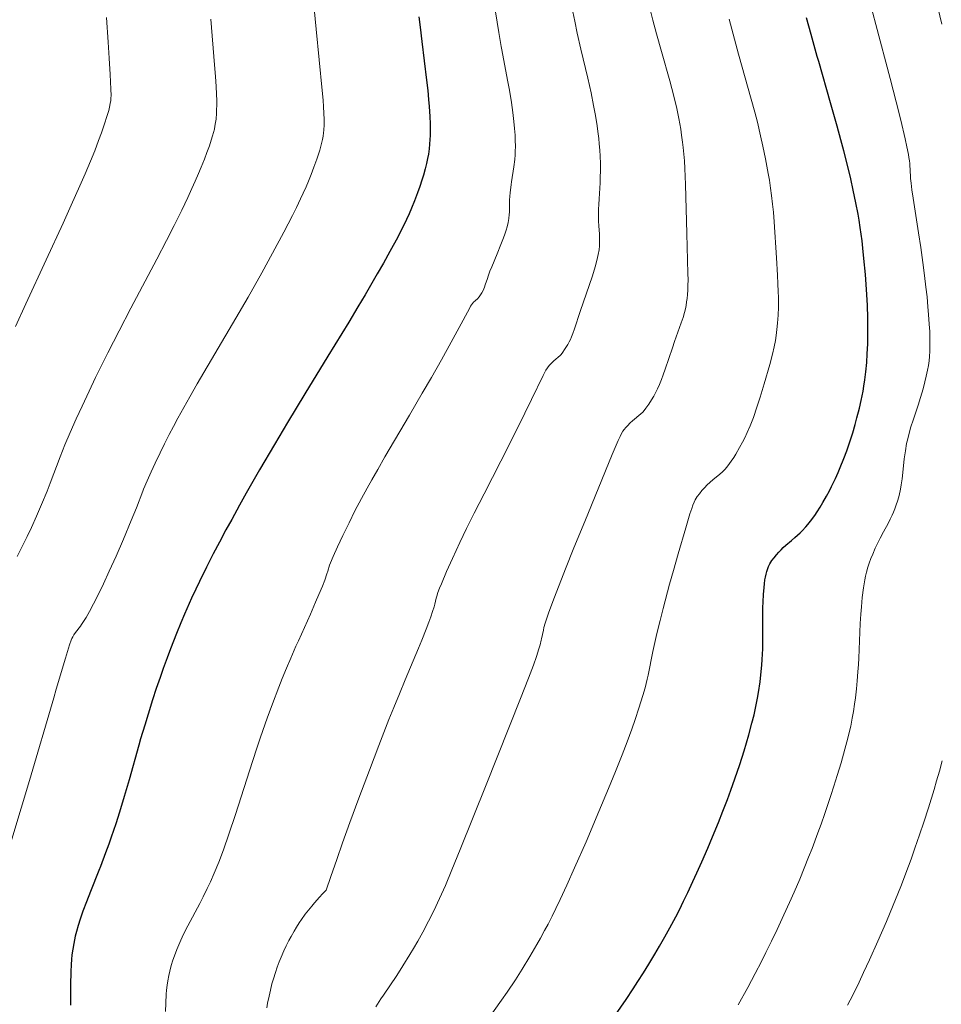
# Model space of a CAD drawing. Extents: x 663996 to 668522, y 757970 to 761058.
# Drawn here: x 666444 to 666543, y 759057 to 759163 of the extents above; entities that cross this region are included whole.
import ezdxf

# ---------------------------------------------------------------- set-up
doc = ezdxf.new("R2010")
doc.units = 0
doc.header["$MEASUREMENT"] = 0
doc.linetypes.add('DGN Style 5', pattern=[30.156091, 12.924039, -17.232052])
doc.layers.add('Nivel 6', color=7, linetype='Continuous')
doc.layers.add('Nivel 8', color=7, linetype='Continuous')

msp = doc.modelspace()

# ---------------------------------------------------------------- linework, layer by layer
at = {"layer": 'Nivel 6', "color": 30, "linetype": 'Continuous', "lineweight": 0, "flags": 128}
for points, elevation in [([(666543.069, 759162.986), (666541.765, 759168.388)], 1534.999), ([(666442.703, 759074.761), (666443.838, 759078.475), (666444.724, 759081.447), (666447.336, 759090.356), (666447.609, 759091.284), (666448.605, 759094.635), (666449.048, 759096.063), (666449.223, 759096.571), (666449.298, 759096.76), (666449.383, 759096.942), (666449.495, 759097.138), (666449.668, 759097.389), (666450.209, 759098.097), (666450.318, 759098.253), (666450.606, 759098.689), (666450.814, 759099.025), (666451.185, 759099.683), (666451.618, 759100.501), (666452.001, 759101.252), (666452.683, 759102.646), (666453.315, 759104), (666454.045, 759105.625), (666454.838, 759107.452), (666455.692, 759109.492), (666456.242, 759110.861), (666456.937, 759112.643), (666457.022, 759112.855), (666457.393, 759113.746), (666457.829, 759114.732), (666458.265, 759115.673), (666458.787, 759116.762), (666459.265, 759117.727), (666459.79, 759118.76), (666460.238, 759119.62), (666460.722, 759120.525), (666461.347, 759121.664), (666461.989, 759122.803), (666462.805, 759124.218), (666466.953, 759131.279), (666468.276, 759133.567), (666469.75, 759136.167), (666470.928, 759138.298), (666472.134, 759140.546), (666473.072, 759142.363), (666473.494, 759143.211), (666473.938, 759144.135), (666474.227, 759144.758), (666474.537, 759145.451), (666474.8, 759146.069), (666475.081, 759146.762), (666475.381, 759147.554), (666475.69, 759148.437), (666475.998, 759149.414), (666476.19, 759150.126), (666476.289, 759150.56), (666476.356, 759150.907), (666476.409, 759151.259), (666476.442, 759151.556), (666476.474, 759152.134), (666476.475, 759152.702), (666476.451, 759153.396), (666476.413, 759154.054), (666476.359, 759154.783), (666476.27, 759155.817), (666475.615, 759162.441), (666475.415, 759164.677)], 1494.999), ([(666459.377, 759056.541), (666459.402, 759057.446), (666459.455, 759058.406), (666459.493, 759058.855), (666459.551, 759059.374), (666459.622, 759059.861), (666459.733, 759060.447), (666459.84, 759060.912), (666459.998, 759061.497), (666460.184, 759062.092), (666460.454, 759062.853), (666460.608, 759063.248), (666460.814, 759063.747), (666461.036, 759064.248), (666461.332, 759064.876), (666461.786, 759065.776), (666463.083, 759068.205), (666463.442, 759068.903), (666463.886, 759069.811), (666464.226, 759070.546), (666464.632, 759071.476), (666465.113, 759072.653), (666465.621, 759073.99), (666466.223, 759075.681), (666466.933, 759077.804), (666468.761, 759083.497), (666469.268, 759085.042), (666469.631, 759086.123), (666470.346, 759088.188), (666470.904, 759089.727), (666471.584, 759091.512), (666471.954, 759092.444), (666472.411, 759093.555), (666472.871, 759094.64), (666473.437, 759095.934), (666473.697, 759096.517), (666474.993, 759099.398), (666475.551, 759100.661), (666475.913, 759101.503), (666476.286, 759102.404), (666476.536, 759103.041), (666476.779, 759103.714), (666476.875, 759104.013), (666477.066, 759104.664), (666477.157, 759104.918), (666477.434, 759105.59), (666477.907, 759106.642), (666478.484, 759107.864), (666479.158, 759109.242), (666479.798, 759110.505), (666480.51, 759111.862), (666481.116, 759112.98), (666481.616, 759113.876), (666482.253, 759114.993), (666483.026, 759116.324), (666485.686, 759120.842), (666487.055, 759123.189), (666488.041, 759124.899), (666489.111, 759126.785), (666490.184, 759128.711), (666491.034, 759130.269), (666492.134, 759132.331), (666492.266, 759132.567), (666492.361, 759132.722), (666492.471, 759132.872), (666492.588, 759133.003), (666492.758, 759133.165), (666493.029, 759133.404), (666493.157, 759133.539), (666493.187, 759133.579), (666493.336, 759133.807), (666493.467, 759134.025), (666493.603, 759134.285), (666493.745, 759134.615), (666493.837, 759134.868), (666494.072, 759135.577), (666494.161, 759135.832), (666494.351, 759136.346), (666494.539, 759136.821), (666495.128, 759138.216), (666495.539, 759139.213), (666495.818, 759139.949), (666495.95, 759140.325), (666496.09, 759140.759), (666496.203, 759141.151), (666496.308, 759141.584), (666496.386, 759142.015), (666496.435, 759142.48), (666496.445, 759142.712), (666496.448, 759142.846), (666496.452, 759143.583), (666496.464, 759143.996), (666496.491, 759144.427), (666496.525, 759144.804), (666496.636, 759145.707), (666496.678, 759145.996), (666496.926, 759147.585), (666497.021, 759148.397), (666497.059, 759148.884), (666497.077, 759149.283), (666497.086, 759149.797), (666497.076, 759150.466), (666497.052, 759151.023), (666497.002, 759151.746), (666496.932, 759152.494), (666496.819, 759153.457), (666496.669, 759154.522), (666496.45, 759155.867), (666496.259, 759156.942), (666495.648, 759160.197), (666495.576, 759160.589), (666495.312, 759162.067), (666495.123, 759163.192), (666494.916, 759164.518)], 1504.999), ([(666476.711, 759069.647), (666477.205, 759071.111), (666477.836, 759072.931), (666478.473, 759074.726), (666479.262, 759076.911), (666480.234, 759079.561), (666481.358, 759082.572), (666482.361, 759085.209), (666483.457, 759088.012), (666483.982, 759089.319), (666484.592, 759090.809), (666485.208, 759092.287), (666486.658, 759095.729), (666487.002, 759096.562), (666487.488, 759097.775), (666487.771, 759098.518), (666487.974, 759099.08), (666488.171, 759099.668), (666488.325, 759100.186), (666488.395, 759100.453), (666488.56, 759101.108), (666488.618, 759101.312), (666488.748, 759101.709), (666488.923, 759102.182), (666489.115, 759102.663), (666489.68, 759103.976), (666490.319, 759105.394), (666491.115, 759107.099), (666491.836, 759108.599), (666492.661, 759110.267), (666493.717, 759112.355), (666495.517, 759115.88), (666496.8, 759118.412), (666498.117, 759121.049), (666498.845, 759122.531), (666500.086, 759125.094), (666500.168, 759125.26), (666500.388, 759125.674), (666500.55, 759125.933), (666500.744, 759126.187), (666500.93, 759126.393), (666501.244, 759126.692), (666501.907, 759127.263), (666501.987, 759127.342), (666502.123, 759127.5), (666502.473, 759128.018), (666502.741, 759128.46), (666502.897, 759128.747), (666503.014, 759128.981), (666503.146, 759129.276), (666503.292, 759129.642), (666503.473, 759130.149), (666504.087, 759131.99), (666505.39, 759135.85), (666505.69, 759136.813), (666505.886, 759137.52), (666506.031, 759138.166), (666506.108, 759138.643), (666506.153, 759139.09), (666506.169, 759139.621), (666506.152, 759140.181), (666506.142, 759140.349), (666506.081, 759141.258), (666506.058, 759141.731), (666506.047, 759142.202), (666506.055, 759143.02), (666506.073, 759143.53), (666506.105, 759144.151), (666506.214, 759145.893), (666506.238, 759146.403), (666506.259, 759147.244), (666506.255, 759147.948), (666506.228, 759148.734), (666506.189, 759149.397), (666506.132, 759150.091), (666506.074, 759150.667), (666505.986, 759151.41), (666505.902, 759152.02), (666505.723, 759153.142), (666505.526, 759154.213), (666505.248, 759155.56), (666504.885, 759157.169), (666504.148, 759160.293), (666503.761, 759161.992), (666503.482, 759163.287), (666503.173, 759164.815)], 1509.999), ([(666482.05, 759057.061), (666482.601, 759057.906), (666482.874, 759058.317), (666484.298, 759060.447), (666484.968, 759061.477), (666485.721, 759062.681), (666486.114, 759063.333), (666486.578, 759064.13), (666487.121, 759065.107), (666487.739, 759066.28), (666488.296, 759067.403), (666488.921, 759068.736), (666489.546, 759070.15), (666490.249, 759071.819), (666491.147, 759074.025), (666493.928, 759080.977), (666497.639, 759090.281), (666498.507, 759092.492), (666499.032, 759093.874), (666499.373, 759094.829), (666499.633, 759095.64), (666499.752, 759096.062), (666499.881, 759096.589), (666499.914, 759096.739), (666500.105, 759097.655), (666500.174, 759097.945), (666500.306, 759098.426), (666500.476, 759098.966), (666500.653, 759099.485), (666500.905, 759100.18), (666501.302, 759101.231), (666502.493, 759104.266), (666503.403, 759106.532), (666504.565, 759109.387), (666507.523, 759116.575), (666508.167, 759118.103), (666508.371, 759118.543), (666508.53, 759118.84), (666508.687, 759119.093), (666508.833, 759119.299), (666509.004, 759119.514), (666509.161, 759119.692), (666509.455, 759119.99), (666509.727, 759120.237), (666510.601, 759120.959), (666510.812, 759121.152), (666510.973, 759121.328), (666511.162, 759121.573), (666511.468, 759122.021), (666511.76, 759122.483), (666512.003, 759122.895), (666512.239, 759123.327), (666512.415, 759123.679), (666512.617, 759124.121), (666512.843, 759124.668), (666513.034, 759125.175), (666513.253, 759125.796), (666514.014, 759128.108), (666514.245, 759128.779), (666514.97, 759130.775), (666515.164, 759131.363), (666515.314, 759131.888), (666515.414, 759132.306), (666515.482, 759132.637), (666515.551, 759133.048), (666515.599, 759133.41), (666515.643, 759133.856), (666515.672, 759134.292), (666515.691, 759134.825), (666515.698, 759135.405), (666515.693, 759136.111), (666515.586, 759140.415), (666515.442, 759145.702), (666515.366, 759147.436), (666515.313, 759148.257), (666515.256, 759148.95), (666515.185, 759149.671), (666515.115, 759150.266), (666515.011, 759151.029), (666514.914, 759151.652), (666514.706, 759152.793), (666514.478, 759153.876), (666514.152, 759155.235), (666513.723, 759156.856), (666512.834, 759160.018), (666512.304, 759161.937), (666511.917, 759163.402), (666511.488, 759165.13)], 1514.999), ([(666521.09, 759057.28), (666522.132, 759059.147), (666522.932, 759060.633), (666523.608, 759061.929), (666524.103, 759062.906), (666524.709, 759064.14), (666525.298, 759065.377), (666526.038, 759066.973), (666526.639, 759068.305), (666527.125, 759069.408), (666527.734, 759070.83), (666528.218, 759071.994), (666528.693, 759073.174), (666529.064, 759074.122), (666529.705, 759075.821), (666530.042, 759076.75), (666530.442, 759077.886), (666531.097, 759079.826), (666531.422, 759080.829), (666531.788, 759081.992), (666532.203, 759083.364), (666532.617, 759084.817), (666532.934, 759086.025), (666533.077, 759086.62), (666533.232, 759087.319), (666533.4, 759088.176), (666533.522, 759088.893), (666533.641, 759089.676), (666533.734, 759090.371), (666533.847, 759091.343), (666533.933, 759092.209), (666534.011, 759093.151), (666534.066, 759093.952), (666534.105, 759094.629), (666534.268, 759098.388), (666534.329, 759099.398), (666534.388, 759100.162), (666534.486, 759101.171), (666534.617, 759102.231), (666534.751, 759103.073), (666534.828, 759103.466), (666534.93, 759103.909), (666535.079, 759104.438), (666535.227, 759104.885), (666535.414, 759105.389), (666535.601, 759105.849), (666535.888, 759106.503), (666536.165, 759107.088), (666536.415, 759107.588), (666536.758, 759108.24), (666537.257, 759109.167), (666537.5, 759109.637), (666537.692, 759110.036), (666537.837, 759110.362), (666537.995, 759110.753), (666537.995, 759110.753), (666538.113, 759111.075), (666538.307, 759111.68), (666538.443, 759112.188), (666538.588, 759112.85), (666538.675, 759113.336), (666538.766, 759113.958), (666538.809, 759114.3), (666539.013, 759116.114), (666539.129, 759116.978), (666539.265, 759117.762), (666539.378, 759118.294), (666539.526, 759118.893), (666539.726, 759119.59), (666539.957, 759120.303), (666540.501, 759121.901), (666540.759, 759122.721), (666541.03, 759123.668), (666541.231, 759124.421), (666541.383, 759125.038), (666541.52, 759125.665), (666541.612, 759126.177), (666541.686, 759126.704), (666541.729, 759127.145), (666541.763, 759127.728), (666541.777, 759128.524), (666541.77, 759129.088), (666541.746, 759129.841), (666541.706, 759130.636), (666541.635, 759131.671), (666541.563, 759132.515), (666541.458, 759133.573), (666541.341, 759134.618), (666541.185, 759135.888), (666541.002, 759137.289), (666540.778, 759138.902), (666540.544, 759140.494), (666539.966, 759144.234), (666539.838, 759145.127), (666539.746, 759145.846), (666539.691, 759146.343), (666539.662, 759146.664), (666539.635, 759147.054), (666539.593, 759147.955), (666539.563, 759148.253), (666539.514, 759148.596), (666539.455, 759148.941), (666539.293, 759149.751), (666539.103, 759150.62), (666538.632, 759152.645), (666538.145, 759154.615), (666537.491, 759157.127), (666535.937, 759162.944), (666535.3, 759165.373)], 1529.999), ([(666443.226, 759130.407), (666444.327, 759132.826), (666446.525, 759137.561), (666448.351, 759141.532), (666449.221, 759143.462), (666450.143, 759145.545), (666450.712, 759146.857), (666451.29, 759148.227), (666451.744, 759149.336), (666452.172, 759150.434), (666452.479, 759151.27), (666452.768, 759152.114), (666453.095, 759153.147), (666453.253, 759153.687), (666453.348, 759154.047), (666453.432, 759154.428), (666453.48, 759154.745), (666453.502, 759155.019), (666453.509, 759155.292), (666453.502, 759155.958), (666453.432, 759157.538), (666453.324, 759159.306), (666453.206, 759161.024), (666453.009, 759163.689)], 1484.999), ([(666464.269, 759163.515), (666464.675, 759158.599), (666464.769, 759157.336), (666464.838, 759156.248), (666464.876, 759155.433), (666464.895, 759154.749), (666464.899, 759154.234), (666464.89, 759153.747), (666464.875, 759153.376), (666464.823, 759152.73), (666464.78, 759152.392), (666464.713, 759151.989), (666464.648, 759151.677), (666464.555, 759151.298), (666464.449, 759150.927), (666464.304, 759150.467), (666464.106, 759149.876), (666463.847, 759149.151), (666463.578, 759148.44), (666463.23, 759147.571), (666462.946, 759146.892), (666462.588, 759146.066), (666462.228, 759145.264), (666461.777, 759144.289), (666461.128, 759142.929), (666460.308, 759141.274), (666459.477, 759139.645), (666458.433, 759137.638), (666455.66, 759132.363), (666454.396, 759129.929), (666453.173, 759127.534), (666451.849, 759124.875), (666451.142, 759123.418), (666450.381, 759121.808), (666449.745, 759120.421), (666449.103, 759118.965), (666448.545, 759117.636), (666448.036, 759116.357), (666446.941, 759113.491), (666446.608, 759112.651), (666446.008, 759111.199), (666445.471, 759109.951), (666444.921, 759108.719), (666444.465, 759107.737), (666444.088, 759106.954), (666443.399, 759105.589)], 1489.999), ([(666493.415, 759054.67), (666495.611, 759057.778), (666496.191, 759058.622), (666497.093, 759059.97), (666497.829, 759061.118), (666498.665, 759062.482), (666499.412, 759063.768), (666499.792, 759064.449), (666500.236, 759065.268), (666500.607, 759065.975), (666501.04, 759066.824), (666501.443, 759067.64), (666501.914, 759068.618), (666502.642, 759070.182), (666503.477, 759072.037), (666504.706, 759074.846), (666506.091, 759078.094), (666507.129, 759080.579), (666507.892, 759082.439), (666508.604, 759084.225), (666509.139, 759085.617), (666509.637, 759086.97), (666510.004, 759088.012), (666510.413, 759089.239), (666510.837, 759090.616), (666511.069, 759091.445), (666511.298, 759092.365), (666511.4, 759092.824), (666511.506, 759093.344), (666511.796, 759094.831), (666511.903, 759095.346), (666512.125, 759096.337), (666512.355, 759097.309), (666512.701, 759098.709), (666513.026, 759099.985), (666513.719, 759102.603), (666514.127, 759104.086), (666514.633, 759105.881), (666515.447, 759108.686), (666515.905, 759110.194), (666516.096, 759110.772), (666516.231, 759111.141), (666516.366, 759111.457), (666516.483, 759111.691), (666516.699, 759112.055), (666516.919, 759112.366), (666517.195, 759112.706), (666517.461, 759112.999), (666517.769, 759113.31), (666518.045, 759113.567), (666518.421, 759113.894), (666518.923, 759114.308), (666519.366, 759114.689), (666519.555, 759114.87), (666519.702, 759115.025), (666519.978, 759115.356), (666520.347, 759115.863), (666520.622, 759116.276), (666520.85, 759116.636), (666521.262, 759117.329), (666521.577, 759117.908), (666521.813, 759118.377), (666522.087, 759118.965), (666522.396, 759119.693), (666522.743, 759120.589), (666523.129, 759121.683), (666523.483, 759122.779), (666523.914, 759124.204), (666524.523, 759126.305), (666524.81, 759127.398), (666524.994, 759128.216), (666525.118, 759128.875), (666525.202, 759129.405), (666525.286, 759130.072), (666525.352, 759130.75), (666525.407, 759131.603), (666525.436, 759132.459), (666525.439, 759133.532), (666525.425, 759134.176), (666525.396, 759134.979), (666525.347, 759135.935), (666525.234, 759137.801), (666524.985, 759141.659), (666524.9, 759142.707), (666524.815, 759143.568), (666524.706, 759144.509), (666524.598, 759145.308), (666524.47, 759146.159), (666524.35, 759146.882), (666524.06, 759148.46), (666523.779, 759149.819), (666523.524, 759150.95), (666523.173, 759152.4), (666522.89, 759153.5), (666522.518, 759154.878), (666521.153, 759159.75), (666520.57, 759161.891), (666520.141, 759163.527)], 1519.999), ([(666532.899, 759057.232), (666533.451, 759058.326), (666534.13, 759059.712), (666534.63, 759060.76), (666535.258, 759062.105), (666536.173, 759064.128), (666537.095, 759066.25), (666537.825, 759068.001), (666538.321, 759069.234), (666538.708, 759070.223), (666539.177, 759071.456), (666539.736, 759072.977), (666540.158, 759074.165), (666540.651, 759075.598), (666541.103, 759076.954), (666541.607, 759078.515), (666542.217, 759080.485), (666542.496, 759081.423), (666542.79, 759082.453), (666543.088, 759083.562)], 1534.999), ([(666470.303, 759056.939), (666470.39, 759057.446), (666470.542, 759058.22), (666470.687, 759058.859), (666470.855, 759059.518), (666471.009, 759060.061), (666471.227, 759060.759), (666471.424, 759061.333), (666471.644, 759061.92), (666471.836, 759062.398), (666472.131, 759063.078), (666472.391, 759063.63), (666472.672, 759064.188), (666472.913, 759064.638), (666473.236, 759065.203), (666473.51, 759065.656), (666473.801, 759066.109), (666474.044, 759066.47), (666474.445, 759067.032), (666474.782, 759067.478), (666475.136, 759067.92), (666475.429, 759068.27), (666475.981, 759068.89), (666476.3, 759069.229), (666476.711, 759069.647)], 1509.999)]:
    msp.add_lwpolyline(points, dxfattribs=dict(at, elevation=elevation))
at = {"layer": 'Nivel 6', "color": 30, "linetype": 'Continuous', "lineweight": 30, "flags": 128}
for points, elevation in [([(666486.702, 759163.769), (666486.817, 759162.658), (666487, 759161.1), (666487.524, 759156.949), (666487.648, 759155.831), (666487.742, 759154.851), (666487.803, 759154.104), (666487.869, 759153.041), (666487.898, 759152.252), (666487.905, 759151.517), (666487.895, 759150.964), (666487.876, 759150.541), (666487.841, 759150.034), (666487.791, 759149.547), (666487.709, 759148.96), (666487.629, 759148.503), (666487.512, 759147.943), (666487.376, 759147.391), (666487.184, 759146.706), (666487.015, 759146.16), (666486.787, 759145.476), (666486.544, 759144.793), (666486.221, 759143.94), (666485.905, 759143.156), (666485.64, 759142.534), (666485.359, 759141.91), (666485.113, 759141.394), (666484.757, 759140.685), (666484.409, 759140.02), (666483.569, 759138.478), (666482.86, 759137.211), (666482.207, 759136.063), (666480.893, 759133.804), (666480.117, 759132.499), (666479.126, 759130.855), (666476.881, 759127.185), (666474.397, 759123.129), (666472.523, 759120.028), (666471.123, 759117.675), (666469.517, 759114.927), (666468.078, 759112.411), (666467.351, 759111.116), (666466.512, 759109.598), (666465.894, 759108.461), (666465.183, 759107.128), (666464.533, 759105.884), (666463.798, 759104.439), (666463.039, 759102.895), (666462.651, 759102.08), (666462.194, 759101.095), (666461.433, 759099.383), (666461.037, 759098.452), (666460.562, 759097.296), (666459.907, 759095.627), (666459.556, 759094.692), (666459.127, 759093.513), (666458.791, 759092.559), (666458.38, 759091.354), (666457.98, 759090.135), (666457.494, 759088.593), (666457.137, 759087.417), (666456.702, 759085.937), (666456.503, 759085.243), (666455.456, 759081.539), (666454.926, 759079.717), (666454.422, 759078.055), (666454.014, 759076.776), (666453.533, 759075.344), (666453.264, 759074.581), (666452.927, 759073.657), (666452.356, 759072.171), (666452.183, 759071.734), (666451.278, 759069.477), (666450.855, 759068.387), (666450.481, 759067.367), (666450.182, 759066.489), (666449.971, 759065.813), (666449.785, 759065.163), (666449.656, 759064.659), (666449.485, 759063.887), (666449.377, 759063.283), (666449.293, 759062.678), (666449.242, 759062.174), (666449.201, 759061.628), (666449.162, 759060.84), (666449.162, 759060.84), (666449.128, 759059.413), (666449.126, 759058.607), (666449.134, 759057.924), (666449.155, 759057.223)], 1499.999), ([(666533.899, 759120.537), (666534.175, 759121.575), (666534.365, 759122.401), (666534.563, 759123.417), (666534.655, 759123.966), (666534.753, 759124.634), (666534.858, 759125.492), (666534.954, 759126.498), (666535.019, 759127.43), (666535.067, 759128.506), (666535.091, 759129.78), (666535.09, 759130.454), (666535.078, 759131.274), (666535.031, 759132.699), (666534.94, 759134.377), (666534.823, 759135.979), (666534.665, 759137.737), (666534.551, 759138.824), (666534.456, 759139.639), (666534.265, 759141.051), (666534.142, 759141.84), (666534.03, 759142.49), (666533.795, 759143.73), (666533.508, 759145.095), (666533.236, 759146.293), (666532.841, 759147.935), (666532.486, 759149.336), (666532.181, 759150.497), (666531.778, 759151.98), (666531.065, 759154.512), (666529.785, 759158.959), (666529.631, 759159.502), (666528.968, 759161.866), (666528.476, 759163.673)], 1524.999), ([(666507.876, 759056.178), (666509.022, 759057.845), (666509.797, 759059.007), (666510.306, 759059.788), (666510.909, 759060.733), (666511.476, 759061.645), (666512.136, 759062.737), (666512.629, 759063.578), (666513.206, 759064.591), (666513.746, 759065.573), (666514.378, 759066.767), (666514.764, 759067.519), (666515.229, 759068.452), (666515.679, 759069.383), (666516.227, 759070.55), (666516.657, 759071.49), (666517.185, 759072.672), (666517.835, 759074.166), (666518.346, 759075.373), (666518.977, 759076.909), (666519.468, 759078.147), (666519.945, 759079.393), (666520.313, 759080.393), (666520.754, 759081.641), (666521.271, 759083.18), (666521.741, 759084.66), (666522.247, 759086.367), (666522.588, 759087.619), (666522.814, 759088.533), (666523.048, 759089.602), (666523.187, 759090.331), (666523.289, 759090.928), (666523.46, 759092.105), (666523.586, 759093.203), (666523.648, 759093.89), (666523.691, 759094.482), (666523.746, 759095.634), (666523.768, 759096.928), (666523.768, 759097.273), (666523.758, 759099.138), (666523.766, 759100.054), (666523.785, 759100.713), (666523.825, 759101.484), (666523.889, 759102.263), (666523.931, 759102.645), (666523.988, 759103.069), (666524.038, 759103.368), (666524.106, 759103.696), (666524.181, 759103.982), (666524.286, 759104.295), (666524.384, 759104.524), (666524.527, 759104.8), (666524.749, 759105.153), (666524.749, 759105.153), (666524.969, 759105.455), (666525.231, 759105.78), (666525.472, 759106.053), (666525.738, 759106.333), (666525.968, 759106.555), (666526.256, 759106.816), (666526.853, 759107.319), (666527.218, 759107.629), (666527.505, 759107.886), (666527.788, 759108.155), (666528.01, 759108.379), (666528.403, 759108.809), (666528.617, 759109.062), (666528.883, 759109.393), (666529.353, 759110.031), (666529.61, 759110.408), (666529.929, 759110.901), (666530.243, 759111.418), (666530.629, 759112.095), (666530.932, 759112.662), (666531.171, 759113.132), (666531.594, 759114.013), (666531.882, 759114.653), (666532.109, 759115.181), (666532.509, 759116.168), (666532.82, 759116.989), (666533.192, 759118.05), (666533.469, 759118.922), (666533.721, 759119.812), (666533.899, 759120.537)], 1524.999)]:
    msp.add_lwpolyline(points, dxfattribs=dict(at, elevation=elevation))
at = {"layer": 'Nivel 8', "color": 7, "linetype": 'DGN Style 5', "lineweight": 0}
msp.add_open_spline([(666605.587, 759649.07, 1454.69), (666602.056, 759649.466, 1455.235), (666598.529, 759649.583, 1456.328), (666595.021, 759648.407, 1456.737), (666591.555, 759647.245, 1457.141), (666588.452, 759645.236, 1457.031), (666586.038, 759642.724, 1457.429), (666580.881, 759637.36, 1458.278), (666575.727, 759632.01, 1460.982), (666570.575, 759626.47, 1461.222), (666564.663, 759620.113, 1461.498), (666558.751, 759613.748, 1461.552), (666552.84, 759607.319, 1461.777), (666545.371, 759599.194, 1462.061), (666539.513, 759589.499, 1462.347), (666531.76, 759581.957, 1462.738), (666525.141, 759575.519, 1463.072), (666517.921, 759569.542, 1466.147), (666510.915, 759563.389, 1466.486), (666502.969, 759556.41, 1466.871), (666494.117, 759549.998, 1467.009), (666486.589, 759542.69, 1466.935), (666484.047, 759540.222, 1466.91), (666483.072, 759536.413, 1466.817), (666481.092, 759533.408, 1466.831), (666476.937, 759527.103, 1466.86), (666472.736, 759520.838, 1466.903), (666467.798, 759515.086, 1466.961), (666461.507, 759507.758, 1467.034), (666451.579, 759504.83, 1467.152), (666444.398, 759498.227, 1467.222), (666437.164, 759491.575, 1467.293), (666430.507, 759484.882, 1467.135), (666426.104, 759475.653, 1467.145), (666424.59, 759472.479, 1467.148), (666424.071, 759469.232, 1467.41), (666423.89, 759465.908, 1467.305), (666423.532, 759459.32, 1467.097), (666424.55, 759452.705, 1466.883), (666424.294, 759446.116, 1466.67), (666424.118, 759441.585, 1466.524), (666424.369, 759436.99, 1466.375), (666422.094, 759432.683, 1466.23), (666419.083, 759426.983, 1466.039), (666413.724, 759423.995, 1466.339), (666410.123, 759419.206, 1466.324), (666406.806, 759414.796, 1466.31), (666403.127, 759410.572, 1466.253), (666400.547, 759405.647, 1466.066), (666393.716, 759392.605, 1465.571), (666389.325, 759378.67, 1463.05), (666382.879, 759365.541, 1462.615), (666378.343, 759356.301, 1462.309), (666373.47, 759347.216, 1462.061), (666368.875, 759337.966, 1461.763), (666366.542, 759333.269, 1461.612), (666364.563, 759328.408, 1461.427), (666362.687, 759323.534, 1461.287), (666361.491, 759320.427, 1461.198), (666361.108, 759316.599, 1461.553), (666362.479, 759313.524, 1461.506), (666364.318, 759309.399, 1461.442), (666367.005, 759305.814, 1461.373), (666369.686, 759302.189, 1461.308), (666374.903, 759295.135, 1461.182), (666381.741, 759290.605, 1461.068), (666386.555, 759282.222, 1460.942), (666389.261, 759277.509, 1460.871), (666390.4, 759272.724, 1460.405), (666389.901, 759267.947, 1459.948), (666389.12, 759260.467, 1459.232), (666387.896, 759252.989, 1456.99), (666386.379, 759245.508, 1456.26), (666384.779, 759237.618, 1455.49), (666382.278, 759229.73, 1456.421), (666381.09, 759221.827, 1455.762), (666380.056, 759214.949, 1455.188), (666380.162, 759207.9, 1453.388), (666380.117, 759200.897, 1453.084), (666380.07, 759193.665, 1452.77), (666381.158, 759186.367, 1452.825), (666381.118, 759179.112, 1452.583), (666381.079, 759172.03, 1452.347), (666380.022, 759165.004, 1452.013), (666377.261, 759158.198, 1451.546), (666374.61, 759151.665, 1451.098), (666369.722, 759147.235, 1447.734), (666367.13, 759140.942, 1447.39), (666365.02, 759135.819, 1447.11), (666362.928, 759130.673, 1447.651), (666360.819, 759125.546, 1447.468), (666357.803, 759118.215, 1447.206), (666354.8, 759110.882, 1446.909), (666351.717, 759103.596, 1446.249), (666348.731, 759096.539, 1445.61), (666342.61, 759091.575, 1443.425), (666337.017, 759086.195, 1442.747), (666327.578, 759077.116, 1441.602), (666317.937, 759068.971, 1443.051), (666307.1, 759061.373, 1441.52), (666301.866, 759057.703, 1440.781), (666296.549, 759054.713, 1439.985), (666290.465, 759052.951, 1439.24), (666284.383, 759051.19, 1438.495), (666278.24, 759050.595, 1437.707), (666272, 759050.329, 1437.047), (666264.192, 759049.996, 1436.222), (666256.333, 759051.283, 1436.418), (666248.525, 759050.834, 1436.215), (666245.225, 759050.644, 1436.129), (666241.953, 759050.136, 1436.259), (666238.76, 759049.025, 1436.144), (666232.265, 759046.766, 1435.91), (666227.187, 759042.702, 1433.156), (666220.915, 759040.193, 1432.741), (666217.344, 759038.765, 1432.505), (666213.761, 759036.928, 1432.62), (666209.957, 759036.718, 1432.382), (666203.37, 759036.354, 1431.969), (666196.679, 759036.468, 1431.477), (666190.107, 759036.235, 1430.846), (666183.065, 759035.986, 1430.169), (666176.023, 759035.767, 1428.107), (666169.007, 759035.362, 1427.786), (666161.676, 759034.939, 1427.45), (666154.483, 759031.872, 1427.555), (666147.133, 759031.063, 1427.336), (666140.65, 759030.349, 1427.143), (666134.002, 759030.126, 1426.953), (666127.506, 759030.053, 1426.608), (666116.573, 759029.931, 1426.027), (666105.646, 759032.921, 1422.842), (666094.772, 759031.797, 1422.018), (666089.924, 759031.296, 1421.651), (666085.097, 759029.984, 1421.743), (666080.249, 759029.272, 1421.34), (666072.532, 759028.138, 1420.699), (666064.784, 759027.076, 1419.772), (666057.04, 759026.347, 1419.188), (666048.545, 759025.547, 1418.547), (666039.82, 759025.508, 1418.012), (666031.357, 759027.604, 1417.476), (666021.401, 759030.069, 1416.846), (666011.748, 759032.709, 1416.728), (666002.106, 759035.462, 1416.127), (665994.72, 759037.571, 1415.667), (665987.432, 759039.687, 1412.667), (665980.058, 759041.795, 1412.507), (665971.871, 759044.135, 1412.329), (665963.168, 759045.972, 1412.288), (665955.216, 759048.696, 1412.141), (665945.719, 759051.949, 1411.965), (665936.514, 759057.276, 1411.791), (665927.208, 759061.477, 1411.538), (665920.4, 759064.551, 1411.353), (665913.716, 759067.651, 1408.631), (665906.846, 759070.601, 1408.427), (665902.681, 759072.389, 1408.304), (665898.198, 759073.445, 1408.288), (665893.799, 759074.631, 1408.177), (665892.498, 759074.982, 1408.144), (665891.151, 759075.118, 1408.114), (665889.855, 759075.497, 1408.065), (665881.251, 759078.014, 1407.743), (665873.152, 759081.603, 1406.792), (665864.96, 759085.174, 1405.637), (665858.17, 759088.134, 1404.68), (665851.321, 759090.66, 1403.47), (665845.467, 759095.312, 1402.252), (665838.907, 759100.526, 1400.887), (665833.875, 759106.634, 1398.438), (665827.606, 759112.026, 1397.522), (665823.187, 759115.827, 1396.876), (665818.657, 759119.565, 1396.906), (665814.256, 759123.39, 1396.458), (665810.186, 759126.927, 1396.044), (665806.197, 759130.579, 1395.628), (665802.267, 759134.264, 1395.092), (665797.036, 759139.169, 1394.379), (665792.887, 759144.914, 1392.78), (665787.833, 759150.047, 1391.943), (665783.688, 759154.257, 1391.257), (665779.444, 759158.433, 1391.308), (665774.133, 759161.229, 1390.674), (665767.354, 759164.798, 1389.864), (665760.141, 759166.15, 1387.786), (665753.278, 759169.189, 1386.958), (665746.725, 759172.091, 1386.168), (665740.215, 759175.094, 1386.699), (665733.778, 759178.443, 1385.958), (665727.698, 759181.606, 1385.258), (665722.177, 759185.213, 1383.174), (665717.266, 759190.016, 1382.811), (665712.537, 759194.642, 1382.461), (665708.683, 759199.798, 1382.179), (665704.997, 759205.34, 1381.883), (665701.56, 759210.508, 1381.607), (665698.262, 759215.685, 1381.528), (665695.47, 759220.977, 1381.139)], degree=3, knots=[0, 0, 0, 0, 0.0076741, 0.0076741, 0.0076741, 0.0152552, 0.0152552, 0.0152552, 0.0314481, 0.0314481, 0.0314481, 0.0500286, 0.0500286, 0.0500286, 0.0735094, 0.0735094, 0.0735094, 0.093555, 0.093555, 0.093555, 0.1162892, 0.1162892, 0.1162892, 0.123967, 0.123967, 0.123967, 0.1400778, 0.1400778, 0.1400778, 0.1606044, 0.1606044, 0.1606044, 0.1812835, 0.1812835, 0.1812835, 0.1883966, 0.1883966, 0.1883966, 0.2024926, 0.2024926, 0.2024926, 0.2121852, 0.2121852, 0.2121852, 0.2250143, 0.2250143, 0.2250143, 0.2368296, 0.2368296, 0.2368296, 0.2681163, 0.2681163, 0.2681163, 0.2901353, 0.2901353, 0.2901353, 0.301316, 0.301316, 0.301316, 0.3084432, 0.3084432, 0.3084432, 0.3180039, 0.3180039, 0.3180039, 0.3366086, 0.3366086, 0.3366086, 0.3470673, 0.3470673, 0.3470673, 0.3634443, 0.3634443, 0.3634443, 0.3807168, 0.3807168, 0.3807168, 0.3957499, 0.3957499, 0.3957499, 0.4112746, 0.4112746, 0.4112746, 0.4264279, 0.4264279, 0.4264279, 0.440973, 0.440973, 0.440973, 0.4528152, 0.4528152, 0.4528152, 0.4697489, 0.4697489, 0.4697489, 0.4861511, 0.4861511, 0.4861511, 0.513831, 0.513831, 0.513831, 0.5271997, 0.5271997, 0.5271997, 0.5405644, 0.5405644, 0.5405644, 0.5572857, 0.5572857, 0.5572857, 0.5643538, 0.5643538, 0.5643538, 0.5787299, 0.5787299, 0.5787299, 0.5869153, 0.5869153, 0.5869153, 0.6010888, 0.6010888, 0.6010888, 0.6162754, 0.6162754, 0.6162754, 0.632144, 0.632144, 0.632144, 0.6461405, 0.6461405, 0.6461405, 0.6696977, 0.6696977, 0.6696977, 0.6801998, 0.6801998, 0.6801998, 0.6969184, 0.6969184, 0.6969184, 0.7152593, 0.7152593, 0.7152593, 0.7368365, 0.7368365, 0.7368365, 0.7533644, 0.7533644, 0.7533644, 0.7717157, 0.7717157, 0.7717157, 0.7936304, 0.7936304, 0.7936304, 0.8096638, 0.8096638, 0.8096638, 0.8193838, 0.8193838, 0.8193838, 0.8222587, 0.8222587, 0.8222587, 0.8413461, 0.8413461, 0.8413461, 0.8571677, 0.8571677, 0.8571677, 0.8748994, 0.8748994, 0.8748994, 0.8873996, 0.8873996, 0.8873996, 0.8989599, 0.8989599, 0.8989599, 0.9143457, 0.9143457, 0.9143457, 0.9269637, 0.9269637, 0.9269637, 0.9430691, 0.9430691, 0.9430691, 0.958447, 0.958447, 0.958447, 0.9729712, 0.9729712, 0.9729712, 0.9869577, 0.9869577, 0.9869577, 1, 1, 1, 1], dxfattribs=at)
at = {"layer": 'Nivel 8', "color": 7, "linetype": 'Continuous', "lineweight": 0}
msp.add_open_spline([(665701.271, 759145.594, 1404.83), (665704.263, 759144.698, 1404.766), (665707.259, 759143.845, 1404.712), (665710.259, 759142.978, 1404.678), (665713.477, 759142.048, 1404.642), (665716.704, 759141.164, 1404.638), (665719.939, 759140.305, 1404.582), (665722.109, 759139.729, 1404.545), (665724.374, 759139.611, 1404.44), (665726.566, 759139.114, 1404.389), (665733.751, 759137.485, 1404.223), (665740.909, 759135.673, 1404.055), (665747.704, 759132.759, 1404.009), (665758.946, 759127.938, 1403.933), (665769.835, 759122.641, 1403.996), (665780.826, 759117.362, 1404.005), (665793.943, 759111.062, 1404.016), (665806.947, 759104.606, 1404.076), (665819.799, 759097.84, 1404.281), (665827.37, 759093.854, 1404.401), (665832.634, 759086.917, 1406.887), (665839.998, 759082.256, 1407.197), (665846.807, 759077.946, 1407.483), (665853.875, 759073.66, 1407.631), (665861.763, 759072.797, 1407.929), (665867.163, 759072.206, 1408.133), (665872.6, 759072.728, 1408.333), (665877.999, 759072.38, 1408.551), (665883.04, 759072.055, 1408.754), (665888.083, 759071.886, 1409.017), (665893.105, 759071.078, 1409.24), (665897.424, 759070.383, 1409.432), (665901.614, 759068.968, 1409.381), (665905.574, 759067.226, 1409.563), (665912.333, 759064.253, 1409.874), (665918.989, 759061.238, 1412.29), (665925.724, 759058.197, 1412.531), (665935.115, 759053.957, 1412.867), (665944.412, 759048.602, 1413.06), (665953.979, 759045.303, 1413.259), (665962.002, 759042.537, 1413.426), (665970.806, 759040.696, 1413.405), (665979.079, 759038.331, 1413.617), (665986.458, 759036.222, 1413.806), (665993.752, 759034.103, 1416.927), (666001.142, 759031.993, 1417.217), (666010.914, 759029.203, 1417.601), (666020.736, 759026.526, 1417.951), (666030.796, 759024.027, 1418.331), (666039.45, 759021.877, 1418.658), (666048.511, 759021.922, 1418.981), (666057.178, 759022.736, 1419.329), (666065.047, 759023.475, 1419.645), (666072.913, 759024.555, 1421.766), (666080.783, 759025.711, 1422.475), (666085.517, 759026.406, 1422.901), (666090.251, 759027.693, 1422.782), (666094.987, 759028.181, 1423.214), (666105.765, 759029.291, 1424.197), (666116.642, 759026.327, 1426.991), (666127.503, 759026.448, 1427.6), (666134.153, 759026.522, 1427.973), (666140.954, 759026.751, 1428.211), (666147.575, 759027.481, 1428.462), (666154.909, 759028.289, 1428.74), (666162.123, 759031.355, 1428.789), (666169.431, 759031.776, 1429.116), (666176.347, 759032.175, 1429.426), (666183.285, 759032.391, 1431.956), (666190.226, 759032.637, 1432.53), (666196.928, 759032.875, 1433.084), (666203.825, 759032.761, 1433.384), (666210.557, 759033.132, 1433.626), (666214.617, 759033.356, 1433.772), (666218.452, 759035.319, 1433.532), (666222.265, 759036.844, 1433.722), (666228.47, 759039.326, 1434.032), (666233.483, 759043.342, 1436.965), (666239.908, 759045.577, 1437.183), (666242.821, 759046.59, 1437.282), (666245.803, 759047.053, 1437.287), (666248.817, 759047.227, 1437.386), (666256.606, 759047.677, 1437.641), (666264.425, 759046.381, 1437.936), (666272.216, 759046.724, 1438.194), (666278.716, 759047.01, 1438.409), (666285.176, 759047.674, 1438.13), (666291.56, 759049.47, 1438.349), (666298.138, 759051.321, 1438.575), (666303.569, 759054.434, 1442.115), (666309.087, 759058.344, 1442.756), (666319.943, 759066.038, 1444.018), (666329.892, 759074.356, 1442.421), (666339.561, 759083.628, 1443.846), (666345.397, 759089.224, 1444.706), (666351.733, 759094.385, 1446.565), (666354.828, 759101.7, 1447.287), (666357.983, 759109.157, 1448.023), (666361.058, 759116.666, 1448.397), (666364.147, 759124.174, 1448.708), (666366.225, 759129.224, 1448.917), (666368.285, 759134.294, 1448.217), (666370.364, 759139.34, 1448.511), (666373.004, 759145.748, 1448.885), (666377.986, 759150.265, 1452.31), (666380.686, 759156.922, 1452.721), (666383.583, 759164.064, 1453.162), (666384.692, 759171.436, 1453.479), (666384.733, 759178.865, 1453.702), (666384.773, 759186.203, 1453.922), (666383.672, 759193.58, 1453.875), (666383.72, 759200.896, 1454.163), (666383.764, 759207.738, 1454.433), (666383.657, 759214.596, 1456.218), (666384.671, 759221.347, 1456.707), (666385.854, 759229.225, 1457.278), (666388.328, 759236.988, 1456.228), (666389.917, 759244.836, 1457.131), (666391.482, 759252.567, 1458.021), (666392.748, 759260.337, 1459.021), (666393.566, 759268.084, 1460.038), (666394.131, 759273.434, 1460.74), (666392.874, 759278.798, 1461.55), (666389.863, 759283.885, 1462.228), (666384.937, 759292.207, 1463.338), (666377.934, 759297.11, 1463.82), (666372.593, 759304.326, 1463.479), (666370.178, 759307.589, 1463.325), (666367.757, 759310.819, 1463.103), (666366.1, 759314.537, 1462.939), (666364.974, 759317.063, 1462.828), (666365.289, 759320.205, 1462.665), (666366.272, 759322.759, 1462.626), (666368.051, 759327.379, 1462.555), (666369.927, 759331.989, 1462.801), (666372.138, 759336.44, 1462.925), (666376.731, 759345.685, 1463.182), (666381.6, 759354.765, 1463.472), (666386.134, 759363.999, 1463.839), (666392.544, 759377.056, 1464.357), (666396.901, 759390.893, 1467.308), (666403.696, 759403.865, 1467.587), (666406.189, 759408.623, 1467.689), (666409.743, 759412.704, 1467.693), (666412.948, 759416.966, 1467.694), (666416.718, 759421.979, 1467.695), (666422.326, 759425.121, 1467.556), (666425.478, 759431.072, 1467.622), (666427.984, 759435.804, 1467.675), (666427.707, 759440.868, 1468.145), (666427.9, 759445.86, 1468.308), (666428.154, 759452.412, 1468.522), (666427.143, 759458.991, 1468.703), (666427.498, 759465.541, 1468.702), (666427.655, 759468.441, 1468.702), (666428.108, 759471.271, 1468.449), (666429.428, 759474.038, 1468.457), (666433.63, 759482.842, 1468.482), (666439.986, 759489.237, 1468.646), (666446.892, 759495.587, 1468.665), (666454.097, 759502.212, 1468.685), (666464.059, 759505.148, 1468.684), (666470.372, 759512.503, 1468.668), (666475.474, 759518.446, 1468.655), (666479.813, 759524.917, 1468.406), (666484.104, 759531.429, 1468.373), (666486.005, 759534.314, 1468.358), (666486.938, 759537.966, 1468.654), (666489.38, 759540.338, 1468.71), (666496.781, 759547.524, 1468.879), (666505.472, 759553.817, 1468.563), (666513.279, 759560.674, 1467.97), (666520.362, 759566.895, 1467.432), (666527.669, 759572.945, 1464.666), (666534.356, 759579.449, 1464.192), (666542.14, 759587.021, 1463.64), (666548.056, 759596.793, 1464.471), (666555.546, 759604.943, 1464.065), (666561.429, 759611.344, 1463.746), (666567.314, 759617.679, 1463.248), (666573.2, 759624.006, 1462.38), (666578.242, 759629.426, 1461.636), (666583.288, 759634.666, 1459.109), (666588.339, 759639.92, 1458.491), (666590.439, 759642.104, 1458.234), (666593.285, 759643.624, 1458.161), (666596.166, 759644.872, 1458.063), (666599.134, 759646.158, 1457.962), (666602.689, 759646.318, 1457.875), (666605.7, 759645.47, 1458.046)], degree=3, knots=[0, 0, 0, 0, 0.0068765, 0.0068765, 0.0068765, 0.0142529, 0.0142529, 0.0142529, 0.0192004, 0.0192004, 0.0192004, 0.0354151, 0.0354151, 0.0354151, 0.0622433, 0.0622433, 0.0622433, 0.09426, 0.09426, 0.09426, 0.1131205, 0.1131205, 0.1131205, 0.1305596, 0.1305596, 0.1305596, 0.1424975, 0.1424975, 0.1424975, 0.1536455, 0.1536455, 0.1536455, 0.163234, 0.163234, 0.163234, 0.1795979, 0.1795979, 0.1795979, 0.2024162, 0.2024162, 0.2024162, 0.2215519, 0.2215519, 0.2215519, 0.2386186, 0.2386186, 0.2386186, 0.2611864, 0.2611864, 0.2611864, 0.280601, 0.280601, 0.280601, 0.2982281, 0.2982281, 0.2982281, 0.3088314, 0.3088314, 0.3088314, 0.3329642, 0.3329642, 0.3329642, 0.3477401, 0.3477401, 0.3477401, 0.3641074, 0.3641074, 0.3641074, 0.3795987, 0.3795987, 0.3795987, 0.3945579, 0.3945579, 0.3945579, 0.4035795, 0.4035795, 0.4035795, 0.4182606, 0.4182606, 0.4182606, 0.4249172, 0.4249172, 0.4249172, 0.442118, 0.442118, 0.442118, 0.456469, 0.456469, 0.456469, 0.4712571, 0.4712571, 0.4712571, 0.5003523, 0.5003523, 0.5003523, 0.5179115, 0.5179115, 0.5179115, 0.535812, 0.535812, 0.535812, 0.5478519, 0.5478519, 0.5478519, 0.5631427, 0.5631427, 0.5631427, 0.5795475, 0.5795475, 0.5795475, 0.5957498, 0.5957498, 0.5957498, 0.610903, 0.610903, 0.610903, 0.6285834, 0.6285834, 0.6285834, 0.6459994, 0.6459994, 0.6459994, 0.6580277, 0.6580277, 0.6580277, 0.6777042, 0.6777042, 0.6777042, 0.6866009, 0.6866009, 0.6866009, 0.6926456, 0.6926456, 0.6926456, 0.7035812, 0.7035812, 0.7035812, 0.726294, 0.726294, 0.726294, 0.7584091, 0.7584091, 0.7584091, 0.7701896, 0.7701896, 0.7701896, 0.7840478, 0.7840478, 0.7840478, 0.7950658, 0.7950658, 0.7950658, 0.8095274, 0.8095274, 0.8095274, 0.8159299, 0.8159299, 0.8159299, 0.8363034, 0.8363034, 0.8363034, 0.857559, 0.857559, 0.857559, 0.8747351, 0.8747351, 0.8747351, 0.8823441, 0.8823441, 0.8823441, 0.9053992, 0.9053992, 0.9053992, 0.9263165, 0.9263165, 0.9263165, 0.9506657, 0.9506657, 0.9506657, 0.9697895, 0.9697895, 0.9697895, 0.9861734, 0.9861734, 0.9861734, 0.9929835, 0.9929835, 0.9929835, 1, 1, 1, 1], dxfattribs=at)

doc.saveas('drawing.dxf')
